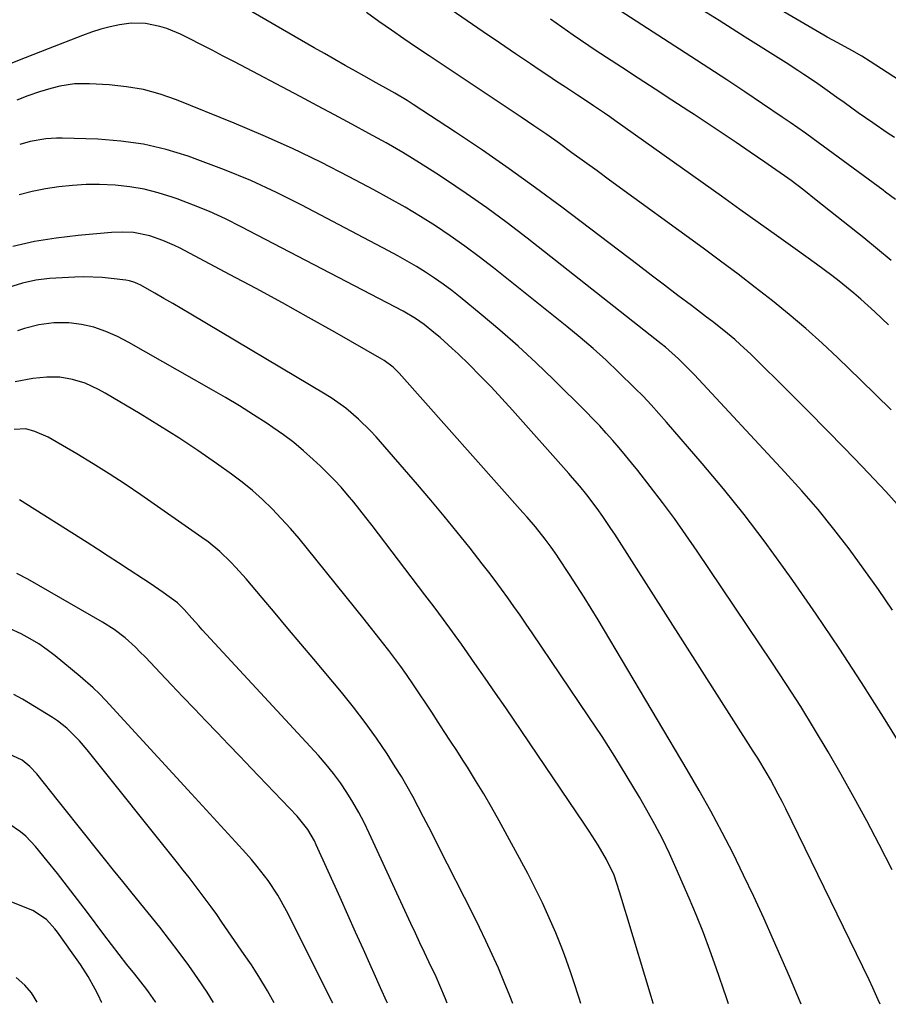
# Model space of a CAD drawing. Units: inches. Extents: x 1820357 to 1825590, y 436875 to 442219.
# Drawn here: x 1825004 to 1825236, y 436876 to 437139 of the extents above; entities that cross this region are included whole.
import ezdxf

# ---------------------------------------------------------------- set-up
doc = ezdxf.new("R2010")
doc.units = ezdxf.units.IN
doc.header["$MEASUREMENT"] = 0
doc.layers.add('7', color=7, linetype='Continuous')
doc.layers.add('8', color=7, linetype='Continuous')

msp = doc.modelspace()

# ---------------------------------------------------------------- linework, layer by layer
at = {"layer": '7', "color": 18}
for points in [[(1825238.4, 437091.02, 1936), (1825235.72, 437092.94, 1936), (1825235.06, 437093.43, 1936), (1825216.42, 437107.18, 1936), (1825214.37, 437108.67, 1936), (1825212.31, 437110.14, 1936), (1825210.24, 437111.58, 1936), (1825208.15, 437113.01, 1936), (1825202.85, 437116.57, 1936), (1825198.09, 437119.75, 1936), (1825193.32, 437122.92, 1936), (1825188.54, 437126.06, 1936), (1825183.74, 437129.18, 1936), (1825150.25, 437150.85, 1936)], [(1825238.8, 437009.64, 1928), (1825235.79, 437012.98, 1928), (1825229.48, 437019.64, 1928), (1825224.75, 437024.58, 1928), (1825219.98, 437029.48, 1928), (1825215.17, 437034.34, 1928), (1825210.33, 437039.17, 1928), (1825199.72, 437049.65, 1928), (1825196.91, 437052.29, 1928), (1825195.46, 437053.57, 1928), (1825192.49, 437056.03, 1928), (1825189.46, 437058.42, 1928), (1825187.93, 437059.59, 1928), (1825183.85, 437062.67, 1928), (1825180.27, 437065.38, 1928), (1825176.69, 437068.08, 1928), (1825173.11, 437070.79, 1928), (1825169.54, 437073.5, 1928), (1825149.2, 437088.94, 1928), (1825142.23, 437094.11, 1928), (1825135.2, 437099.19, 1928), (1825128.06, 437104.12, 1928), (1825120.85, 437108.95, 1928), (1825109.52, 437116.38, 1928), (1825107.92, 437117.4, 1928), (1825104.66, 437119.36, 1928), (1825103, 437120.3, 1928), (1825099.67, 437122.14, 1928), (1825096.35, 437123.99, 1928), (1825094.14, 437125.23, 1928), (1825091.38, 437126.79, 1928), (1825088.62, 437128.35, 1928), (1825085.86, 437129.93, 1928), (1825083.11, 437131.51, 1928), (1825061.68, 437143.88, 1928)], [(1825238.12, 437107.5, 1938), (1825236.17, 437108.8, 1938), (1825232.29, 437111.44, 1938), (1825228.45, 437114.13, 1938), (1825224.63, 437116.85, 1938), (1825222.73, 437118.23, 1938), (1825220.14, 437120.1, 1938), (1825217.04, 437122.27, 1938), (1825213.9, 437124.39, 1938), (1825212.33, 437125.43, 1938), (1825209.14, 437127.48, 1938), (1825198.26, 437134.36, 1938), (1825191.32, 437138.74, 1938), (1825184.36, 437143.09, 1938)], [(1825236.48, 437057.53, 1932), (1825232.83, 437060.99, 1932), (1825231, 437062.7, 1932), (1825229.13, 437064.37, 1932), (1825227.22, 437066, 1932), (1825225.29, 437067.6, 1932), (1825223.32, 437069.15, 1932), (1825221.34, 437070.69, 1932), (1825219.33, 437072.19, 1932), (1825217.31, 437073.67, 1932), (1825211.55, 437077.8, 1932), (1825206.63, 437081.32, 1932), (1825201.71, 437084.84, 1932), (1825196.79, 437088.35, 1932), (1825191.86, 437091.86, 1932), (1825163.44, 437112.04, 1932), (1825162.03, 437113.04, 1932), (1825160.61, 437114.03, 1932), (1825157.74, 437115.97, 1932), (1825156.3, 437116.93, 1932), (1825153.42, 437118.85, 1932), (1825150.18, 437120.98, 1932), (1825147.84, 437122.52, 1932), (1825145.5, 437124.08, 1932), (1825143.17, 437125.64, 1932), (1825140.85, 437127.2, 1932), (1825136.87, 437129.9, 1932), (1825132.56, 437132.82, 1932), (1825128.25, 437135.75, 1932), (1825123.95, 437138.7, 1932), (1825119.66, 437141.64, 1932)], [(1825237.56, 436981.3, 1926), (1825233.82, 436986.84, 1926), (1825229.95, 436992.29, 1926), (1825226, 436997.68, 1926), (1825221.9, 437002.96, 1926), (1825217.7, 437008.15, 1926), (1825213.33, 437013.21, 1926), (1825208.85, 437018.17, 1926), (1825184.69, 437044.11, 1926), (1825184.34, 437044.48, 1926), (1825183.64, 437045.23, 1926), (1825180.38, 437048.46, 1926), (1825176.94, 437051.51, 1926), (1825175.75, 437052.47, 1926), (1825139.94, 437080.67, 1926), (1825134.61, 437084.75, 1926), (1825129.21, 437088.74, 1926), (1825123.71, 437092.58, 1926), (1825118.14, 437096.33, 1926), (1825115.62, 437097.98, 1926), (1825111.23, 437100.78, 1926), (1825106.79, 437103.5, 1926), (1825102.28, 437106.1, 1926), (1825097.72, 437108.63, 1926), (1825093.13, 437111.1, 1926), (1825088.54, 437113.56, 1926), (1825083.93, 437116.01, 1926), (1825079.33, 437118.45, 1926), (1825061.76, 437127.72, 1926), (1825058.79, 437129.28, 1926), (1825055.81, 437130.83, 1926), (1825052.82, 437132.35, 1926), (1825049.82, 437133.86, 1926), (1825047.34, 437135.1, 1926), (1825043.74, 437136.63, 1926), (1825041.87, 437137.21, 1926), (1825038.04, 437137.99, 1926), (1825034.17, 437138.05, 1926), (1825031.05, 437137.6, 1926), (1825028.54, 437137.06, 1926), (1825026.06, 437136.44, 1926), (1825023.62, 437135.67, 1926), (1825021.2, 437134.81, 1926), (1825011.98, 437131.23, 1926), (1825005.9, 437128.83, 1926), (1824999.84, 437126.4, 1926)], [(1825237.27, 437074.67, 1934), (1825233.59, 437077.71, 1934), (1825229.89, 437080.71, 1934), (1825217.23, 437090.83, 1934), (1825213.87, 437093.45, 1934), (1825210.47, 437096.01, 1934), (1825208.74, 437097.27, 1934), (1825205.27, 437099.74, 1934), (1825203.52, 437100.95, 1934), (1825199.59, 437103.65, 1934), (1825195.86, 437106.19, 1934), (1825192.12, 437108.71, 1934), (1825188.35, 437111.2, 1934), (1825184.58, 437113.67, 1934), (1825183.15, 437114.6, 1934), (1825178.66, 437117.52, 1934), (1825174.16, 437120.44, 1934), (1825169.67, 437123.37, 1934), (1825165.18, 437126.3, 1934), (1825158.43, 437130.71, 1934), (1825152.29, 437134.85, 1934), (1825146.24, 437139.1, 1934)], [(1825245.83, 436935.42, 1924), (1825235.16, 436952.69, 1924), (1825229.32, 436961.96, 1924), (1825223.35, 436971.15, 1924), (1825217.21, 436980.23, 1924), (1825210.96, 436989.23, 1924), (1825208.49, 436992.72, 1924), (1825203.29, 436999.84, 1924), (1825197.95, 437006.86, 1924), (1825192.41, 437013.73, 1924), (1825186.75, 437020.49, 1924), (1825177.24, 437031.5, 1924), (1825175.19, 437033.84, 1924), (1825173.11, 437036.15, 1924), (1825170.98, 437038.41, 1924), (1825168.78, 437040.61, 1924), (1825164.4, 437044.88, 1924), (1825161.05, 437048.05, 1924), (1825157.63, 437051.15, 1924), (1825154.13, 437054.15, 1924), (1825150.58, 437057.08, 1924), (1825130.97, 437072.75, 1924), (1825127.2, 437075.68, 1924), (1825123.37, 437078.53, 1924), (1825119.45, 437081.26, 1924), (1825115.48, 437083.91, 1924), (1825111.44, 437086.45, 1924), (1825107.35, 437088.92, 1924), (1825103.21, 437091.28, 1924), (1825099.02, 437093.57, 1924), (1825092.45, 437097.07, 1924), (1825084.88, 437100.93, 1924), (1825077.25, 437104.63, 1924), (1825069.49, 437108.09, 1924), (1825061.66, 437111.39, 1924), (1825046.27, 437117.57, 1924), (1825041.91, 437119.09, 1924), (1825037.47, 437120.31, 1924), (1825032.94, 437121.1, 1924), (1825028.34, 437121.6, 1924), (1825023.08, 437121.91, 1924), (1825019.07, 437121.86, 1924), (1825015.11, 437121.24, 1924), (1825012.76, 437120.66, 1924), (1825009.66, 437119.75, 1924), (1825006.58, 437118.66, 1924), (1825003.63, 437117.49, 1924)], [(1825237.48, 436911.98, 1922), (1825233.99, 436918.76, 1922), (1825230.71, 436925.01, 1922), (1825227.36, 436931.22, 1922), (1825223.9, 436937.38, 1922), (1825220.38, 436943.49, 1922), (1825216.75, 436949.54, 1922), (1825213.05, 436955.55, 1922), (1825209.24, 436961.49, 1922), (1825205.35, 436967.38, 1922), (1825185.4, 436997.07, 1922), (1825182.38, 437001.46, 1922), (1825179.3, 437005.8, 1922), (1825176.12, 437010.07, 1922), (1825172.87, 437014.3, 1922), (1825169.52, 437018.58, 1922), (1825167.89, 437020.62, 1922), (1825166.24, 437022.64, 1922), (1825164.56, 437024.64, 1922), (1825162.86, 437026.61, 1922), (1825161.12, 437028.56, 1922), (1825159.36, 437030.49, 1922), (1825157.56, 437032.37, 1922), (1825155.73, 437034.23, 1922), (1825147.04, 437042.87, 1922), (1825142.36, 437047.38, 1922), (1825137.6, 437051.8, 1922), (1825132.7, 437056.08, 1922), (1825127.73, 437060.26, 1922), (1825122.07, 437064.86, 1922), (1825119.83, 437066.63, 1922), (1825117.54, 437068.34, 1922), (1825115.2, 437069.97, 1922), (1825112.82, 437071.55, 1922), (1825110.4, 437073.06, 1922), (1825107.95, 437074.52, 1922), (1825105.46, 437075.92, 1922), (1825102.95, 437077.28, 1922), (1825079.81, 437089.45, 1922), (1825073.01, 437092.84, 1922), (1825066.13, 437096.03, 1922), (1825059.12, 437098.92, 1922), (1825052.02, 437101.61, 1922), (1825049.42, 437102.53, 1922), (1825043.5, 437104.32, 1922), (1825037.52, 437105.74, 1922), (1825031.43, 437106.6, 1922), (1825025.27, 437107.09, 1922), (1825015.72, 437107.39, 1922), (1825014.28, 437107.4, 1922), (1825011.41, 437107.21, 1922), (1825007.17, 437106.44, 1922), (1825004.4, 437105.66, 1922)], [(1825213.15, 436876.09, 1918), (1825212.91, 436876.69, 1918), (1825211.49, 436880.07, 1918), (1825210.04, 436883.43, 1918), (1825205.79, 436893.19, 1918), (1825203.19, 436899.01, 1918), (1825200.54, 436904.81, 1918), (1825197.79, 436910.56, 1918), (1825194.99, 436916.29, 1918), (1825192.07, 436921.96, 1918), (1825189.08, 436927.59, 1918), (1825185.96, 436933.15, 1918), (1825182.76, 436938.66, 1918), (1825158.91, 436978.71, 1918), (1825157.06, 436981.76, 1918), (1825155.19, 436984.8, 1918), (1825153.27, 436987.8, 1918), (1825151.33, 436990.79, 1918), (1825148.35, 436995.29, 1918), (1825147.87, 436996.02, 1918), (1825146.39, 436998.16, 1918), (1825144.83, 437000.25, 1918), (1825142.17, 437003.54, 1918), (1825139.97, 437006.13, 1918), (1825138.85, 437007.41, 1918), (1825105.78, 437044.59, 1918), (1825104.2, 437046.17, 1918), (1825101.82, 437047.96, 1918), (1825101.18, 437048.34, 1918), (1825088.56, 437055.53, 1918), (1825081.58, 437059.46, 1918), (1825074.58, 437063.34, 1918), (1825067.54, 437067.17, 1918), (1825060.48, 437070.94, 1918), (1825047.26, 437077.94, 1918), (1825045.73, 437078.7, 1918), (1825042.61, 437080.07, 1918), (1825039.19, 437081.27, 1918), (1825034.84, 437082.13, 1918), (1825031.88, 437082.29, 1918), (1825028.92, 437082.17, 1918), (1825020.06, 437081.38, 1918), (1825014.18, 437080.67, 1918), (1825008.35, 437079.72, 1918), (1825002.59, 437078.4, 1918)], [(1825193.74, 436876.14, 1916), (1825193.21, 436877.74, 1916), (1825190.45, 436885.82, 1916), (1825188.79, 436890.51, 1916), (1825187.05, 436895.17, 1916), (1825185.19, 436899.79, 1916), (1825183.26, 436904.38, 1916), (1825179.8, 436912.34, 1916), (1825178, 436916.3, 1916), (1825176.1, 436920.22, 1916), (1825174.07, 436924.07, 1916), (1825171.96, 436927.87, 1916), (1825169.96, 436931.32, 1916), (1825166.72, 436936.78, 1916), (1825163.41, 436942.19, 1916), (1825159.98, 436947.53, 1916), (1825156.48, 436952.82, 1916), (1825141.3, 436975.25, 1916), (1825139.7, 436977.6, 1916), (1825138.08, 436979.94, 1916), (1825136.45, 436982.27, 1916), (1825134.81, 436984.6, 1916), (1825133.15, 436986.91, 1916), (1825131.46, 436989.19, 1916), (1825129.74, 436991.46, 1916), (1825128, 436993.71, 1916), (1825124.71, 436997.88, 1916), (1825121.28, 437002.17, 1916), (1825117.8, 437006.44, 1916), (1825114.27, 437010.65, 1916), (1825110.69, 437014.83, 1916), (1825099.63, 437027.57, 1916), (1825098.12, 437029.22, 1916), (1825094.94, 437032.34, 1916), (1825091.52, 437035.21, 1916), (1825087.89, 437037.79, 1916), (1825086, 437038.98, 1916), (1825050.1, 437060.36, 1916), (1825047.72, 437061.77, 1916), (1825045.32, 437063.17, 1916), (1825042.92, 437064.55, 1916), (1825040.51, 437065.92, 1916), (1825036.58, 437068.15, 1916), (1825036.13, 437068.39, 1916), (1825035.2, 437068.8, 1916), (1825033.74, 437069.26, 1916), (1825032.74, 437069.44, 1916), (1825028.88, 437069.91, 1916), (1825026.44, 437070.14, 1916), (1825021.55, 437070.3, 1916), (1825019.1, 437070.23, 1916), (1825012.35, 437069.86, 1916), (1825008.71, 437069.45, 1916), (1825005.15, 437068.6, 1916), (1824998.99, 437066.76, 1916)], [(1825173.7, 436876.19, 1914), (1825173.64, 436876.35, 1914), (1825173.07, 436878.15, 1914), (1825166.59, 436899.65, 1914), (1825166.16, 436901.09, 1914), (1825165.3, 436903.99, 1914), (1825164.68, 436906.11, 1914), (1825163.19, 436910.5, 1914), (1825161.18, 436914.68, 1914), (1825158.94, 436918.5, 1914), (1825156.54, 436922.3, 1914), (1825155.3, 436924.18, 1914), (1825134.24, 436955.19, 1914), (1825131.52, 436959.17, 1914), (1825128.78, 436963.14, 1914), (1825126.02, 436967.09, 1914), (1825123.24, 436971.03, 1914), (1825122.41, 436972.19, 1914), (1825120.02, 436975.53, 1914), (1825117.6, 436978.85, 1914), (1825115.15, 436982.15, 1914), (1825112.67, 436985.42, 1914), (1825098.53, 437003.95, 1914), (1825096.92, 437006.03, 1914), (1825095.3, 437008.09, 1914), (1825093.64, 437010.12, 1914), (1825091.97, 437012.14, 1914), (1825090.25, 437014.11, 1914), (1825088.48, 437016.05, 1914), (1825086.64, 437017.92, 1914), (1825084.76, 437019.74, 1914), (1825082.81, 437021.57, 1914), (1825080.25, 437023.86, 1914), (1825077.61, 437026.06, 1914), (1825074.87, 437028.12, 1914), (1825072.06, 437030.09, 1914), (1825070.52, 437031.12, 1914), (1825066.86, 437033.5, 1914), (1825063.17, 437035.83, 1914), (1825059.43, 437038.07, 1914), (1825055.65, 437040.27, 1914), (1825033.55, 437052.79, 1914), (1825030.54, 437054.37, 1914), (1825027.44, 437055.75, 1914), (1825024.24, 437056.85, 1914), (1825020.94, 437057.56, 1914), (1825017.5, 437058.01, 1914), (1825013.52, 437058.03, 1914), (1825009.56, 437057.49, 1914), (1825005.69, 437056.51, 1914), (1825003.78, 437055.88, 1914)], [(1825154.33, 436876.24, 1912), (1825153.83, 436877.71, 1912), (1825152.36, 436882.31, 1912), (1825151.6, 436884.67, 1912), (1825149.96, 436889.26, 1912), (1825149.07, 436891.53, 1912), (1825147.61, 436895.13, 1912), (1825145.9, 436899.15, 1912), (1825144.1, 436903.14, 1912), (1825142.16, 436907.06, 1912), (1825140.14, 436910.94, 1912), (1825132.46, 436925.06, 1912), (1825130.44, 436928.68, 1912), (1825128.36, 436932.28, 1912), (1825126.21, 436935.82, 1912), (1825124, 436939.34, 1912), (1825122.79, 436941.23, 1912), (1825121.15, 436943.78, 1912), (1825119.5, 436946.32, 1912), (1825117.85, 436948.87, 1912), (1825116.2, 436951.42, 1912), (1825114.5, 436954.02, 1912), (1825112.87, 436956.49, 1912), (1825111.23, 436958.95, 1912), (1825109.58, 436961.4, 1912), (1825107.74, 436964.08, 1912), (1825106.19, 436966.26, 1912), (1825104.61, 436968.4, 1912), (1825103, 436970.53, 1912), (1825101.36, 436972.64, 1912), (1825099.72, 436974.74, 1912), (1825098.06, 436976.84, 1912), (1825096.4, 436978.92, 1912), (1825081.31, 436997.7, 1912), (1825079.03, 437000.45, 1912), (1825076.71, 437003.15, 1912), (1825074.3, 437005.79, 1912), (1825071.84, 437008.38, 1912), (1825069.28, 437010.85, 1912), (1825066.64, 437013.24, 1912), (1825063.88, 437015.48, 1912), (1825061.03, 437017.62, 1912), (1825056.95, 437020.51, 1912), (1825051.96, 437023.96, 1912), (1825046.92, 437027.33, 1912), (1825041.79, 437030.56, 1912), (1825036.6, 437033.71, 1912), (1825027.21, 437039.24, 1912), (1825025.47, 437040.23, 1912), (1825021.86, 437041.96, 1912), (1825018.53, 437042.95, 1912), (1825015.14, 437043.55, 1912), (1825011.69, 437043.57, 1912), (1825007.92, 437043.18, 1912), (1825003.19, 437042.27, 1912)], [(1825118.65, 436876.33, 1908), (1825118.19, 436877.53, 1908), (1825116.69, 436881.07, 1908), (1825115.63, 436883.4, 1908), (1825113.75, 436887.36, 1908), (1825112.54, 436889.92, 1908), (1825111.33, 436892.49, 1908), (1825110.13, 436895.05, 1908), (1825108.94, 436897.62, 1908), (1825097.81, 436921.77, 1908), (1825096.45, 436924.56, 1908), (1825095.01, 436927.31, 1908), (1825093.45, 436930, 1908), (1825091.82, 436932.65, 1908), (1825090.07, 436935.21, 1908), (1825088.23, 436937.71, 1908), (1825086.27, 436940.11, 1908), (1825084.22, 436942.45, 1908), (1825053.18, 436976.08, 1908), (1825052.25, 436977.09, 1908), (1825050.42, 436979.13, 1908), (1825048.37, 436981.44, 1908), (1825046.6, 436983.27, 1908), (1825042.74, 436986.03, 1908), (1825039.23, 436988.42, 1908), (1825037.46, 436989.59, 1908), (1825033.64, 436992.11, 1908), (1825030.84, 436993.93, 1908), (1825028.03, 436995.75, 1908), (1825025.21, 436997.56, 1908), (1825022.39, 436999.35, 1908), (1825004.31, 437010.78, 1908)], [(1825102.63, 436876.37, 1906), (1825102.48, 436876.71, 1906), (1825100.81, 436880.48, 1906), (1825099.13, 436884.25, 1906), (1825098.34, 436886.01, 1906), (1825096.25, 436890.65, 1906), (1825094.16, 436895.29, 1906), (1825092.07, 436899.93, 1906), (1825089.98, 436904.56, 1906), (1825083.64, 436918.62, 1906), (1825083.14, 436919.67, 1906), (1825081.42, 436922.7, 1906), (1825078.55, 436926.33, 1906), (1825066.29, 436939.1, 1906), (1825063.25, 436942.27, 1906), (1825060.2, 436945.44, 1906), (1825057.16, 436948.62, 1906), (1825054.11, 436951.79, 1906), (1825051.07, 436954.96, 1906), (1825048.03, 436958.14, 1906), (1825045, 436961.32, 1906), (1825041.98, 436964.52, 1906), (1825037.91, 436968.81, 1906), (1825036.62, 436970.13, 1906), (1825035.31, 436971.42, 1906), (1825032.57, 436973.88, 1906), (1825029.66, 436976.13, 1906), (1825026.56, 436978.11, 1906), (1825006.61, 436989.62, 1906), (1825003.66, 436991.09, 1906)], [(1825088.03, 436876.41, 1904), (1825087.91, 436876.68, 1904), (1825075.65, 436901.04, 1904), (1825073.36, 436905.17, 1904), (1825070.76, 436909.11, 1904), (1825067.89, 436912.86, 1904), (1825066.37, 436914.67, 1904), (1825064.81, 436916.44, 1904), (1825062.1, 436919.39, 1904), (1825059.14, 436922.62, 1904), (1825056.19, 436925.84, 1904), (1825053.23, 436929.06, 1904), (1825050.27, 436932.28, 1904), (1825027.32, 436957.27, 1904), (1825025.72, 436958.94, 1904), (1825024.07, 436960.57, 1904), (1825020.59, 436963.63, 1904), (1825013.92, 436969.09, 1904), (1825011.75, 436970.75, 1904), (1825009.51, 436972.3, 1904), (1825007.17, 436973.69, 1904), (1825004.77, 436974.99, 1904), (1825001.65, 436976.4, 1904)], [(1825072.38, 436876.45, 1902), (1825070.64, 436879.66, 1902), (1825068.32, 436883.49, 1902), (1825067.22, 436885.18, 1902), (1825066.3, 436886.57, 1902), (1825064.42, 436889.32, 1902), (1825058.45, 436898, 1902), (1825057.03, 436900.03, 1902), (1825055.6, 436902.04, 1902), (1825052.66, 436906.02, 1902), (1825049.65, 436909.95, 1902), (1825048.12, 436911.89, 1902), (1825046.59, 436913.83, 1902), (1825022.46, 436943.99, 1902), (1825020.39, 436946.43, 1902), (1825017.01, 436949.82, 1902), (1825014.5, 436951.78, 1902), (1825013.17, 436952.66, 1902), (1825005.15, 436957.56, 1902), (1825002.87, 436958.81, 1902)], [(1825040.78, 436876.53, 1898), (1825040.66, 436876.74, 1898), (1825038.83, 436879.41, 1898), (1825038.33, 436880.04, 1898), (1825035.15, 436884.05, 1898), (1825033.06, 436886.69, 1898), (1825030.99, 436889.35, 1898), (1825028.94, 436892.02, 1898), (1825026.91, 436894.71, 1898), (1825022.51, 436900.59, 1898), (1825019.87, 436904.07, 1898), (1825017.2, 436907.53, 1898), (1825014.49, 436910.96, 1898), (1825011.75, 436914.37, 1898), (1825008.62, 436918.21, 1898), (1825006.04, 436920.94, 1898), (1825004.61, 436922.13, 1898), (1825001.48, 436924.2, 1898)], [(1825026.32, 436876.56, 1896), (1825026.28, 436876.65, 1896), (1825025.45, 436878.38, 1896), (1825024.58, 436880.09, 1896), (1825022.69, 436883.43, 1896), (1825020.64, 436886.67, 1896), (1825018.46, 436889.83, 1896), (1825014.5, 436895.32, 1896), (1825013.83, 436896.21, 1896), (1825011.61, 436898.71, 1896), (1825007.94, 436901.1, 1896), (1825001.41, 436903.66, 1896)], [(1825009.08, 436876.61, 1894), (1825008.27, 436877.96, 1894), (1825007.53, 436879.08, 1894), (1825005.82, 436881.13, 1894), (1825003.48, 436883.23, 1894)]]:
    msp.add_polyline3d(points, dxfattribs=at)
at = {"layer": '8', "color": 18}
for points in [[(1825251.81, 437114.75, 1940), (1825231.62, 437127.87, 1940), (1825229.41, 437129.25, 1940), (1825226.72, 437130.77, 1940), (1825222.96, 437132.78, 1940), (1825220.16, 437134.32, 1940), (1825219.23, 437134.85, 1940), (1825178.62, 437158.67, 1940)], [(1825237.21, 437034.79, 1930), (1825233.16, 437038.85, 1930), (1825229.06, 437042.86, 1930), (1825223, 437048.68, 1930), (1825218.75, 437052.63, 1930), (1825214.43, 437056.51, 1930), (1825210, 437060.25, 1930), (1825205.5, 437063.91, 1930), (1825200.92, 437067.48, 1930), (1825196.31, 437071.01, 1930), (1825191.67, 437074.49, 1930), (1825187, 437077.94, 1930), (1825162, 437096.18, 1930), (1825158.65, 437098.62, 1930), (1825155.3, 437101.05, 1930), (1825151.94, 437103.48, 1930), (1825148.58, 437105.9, 1930), (1825145.2, 437108.3, 1930), (1825141.8, 437110.67, 1930), (1825138.38, 437113, 1930), (1825134.93, 437115.31, 1930), (1825133.31, 437116.39, 1930), (1825129.04, 437119.22, 1930), (1825124.77, 437122.04, 1930), (1825120.5, 437124.88, 1930), (1825116.24, 437127.71, 1930), (1825113.78, 437129.34, 1930), (1825110.41, 437131.61, 1930), (1825107.04, 437133.89, 1930), (1825103.7, 437136.21, 1930), (1825100.37, 437138.54, 1930), (1825097.04, 437140.88, 1930)], [(1825234.26, 436876.04, 1920), (1825233.75, 436877.27, 1920), (1825232.31, 436880.46, 1920), (1825231.31, 436882.57, 1920), (1825209.07, 436928.23, 1920), (1825208.08, 436930.21, 1920), (1825207.07, 436932.19, 1920), (1825204.96, 436936.08, 1920), (1825203.86, 436938, 1920), (1825201.58, 436941.8, 1920), (1825200.4, 436943.68, 1920), (1825163.4, 437001.56, 1920), (1825162.36, 437003.15, 1920), (1825160.22, 437006.29, 1920), (1825158.65, 437008.49, 1920), (1825155.95, 437012.07, 1920), (1825154.06, 437014.4, 1920), (1825152.13, 437016.68, 1920), (1825151.14, 437017.81, 1920), (1825136.07, 437034.73, 1920), (1825133.24, 437037.84, 1920), (1825130.37, 437040.91, 1920), (1825127.43, 437043.91, 1920), (1825124.45, 437046.88, 1920), (1825121.51, 437049.74, 1920), (1825119.94, 437051.22, 1920), (1825116.74, 437054.09, 1920), (1825115.09, 437055.48, 1920), (1825112.49, 437057.6, 1920), (1825110.16, 437059.23, 1920), (1825106.87, 437061.13, 1920), (1825063.54, 437083.72, 1920), (1825059.37, 437085.78, 1920), (1825055.15, 437087.73, 1920), (1825050.86, 437089.49, 1920), (1825046.52, 437091.14, 1920), (1825045.13, 437091.63, 1920), (1825041.41, 437092.78, 1920), (1825037.64, 437093.73, 1920), (1825033.8, 437094.35, 1920), (1825029.93, 437094.77, 1920), (1825025.74, 437094.94, 1920), (1825022.12, 437094.94, 1920), (1825018.5, 437094.72, 1920), (1825014.9, 437094.36, 1920), (1825011.31, 437093.81, 1920), (1825007.76, 437093.12, 1920), (1825004.24, 437092.25, 1920)], [(1825136.14, 436876.29, 1910), (1825135.37, 436878.26, 1910), (1825133.85, 436881.97, 1910), (1825132.28, 436885.66, 1910), (1825130.65, 436889.33, 1910), (1825128.98, 436892.97, 1910), (1825127.24, 436896.58, 1910), (1825125.46, 436900.18, 1910), (1825116.5, 436917.83, 1910), (1825115.1, 436920.58, 1910), (1825113.7, 436923.32, 1910), (1825112.3, 436926.06, 1910), (1825110.89, 436928.8, 1910), (1825109.44, 436931.52, 1910), (1825107.94, 436934.21, 1910), (1825106.37, 436936.85, 1910), (1825104.74, 436939.47, 1910), (1825102.54, 436942.91, 1910), (1825099.69, 436947.16, 1910), (1825096.74, 436951.34, 1910), (1825093.62, 436955.39, 1910), (1825090.4, 436959.37, 1910), (1825082.97, 436968.2, 1910), (1825079.52, 436972.3, 1910), (1825076.07, 436976.39, 1910), (1825072.62, 436980.48, 1910), (1825069.17, 436984.56, 1910), (1825064.89, 436989.63, 1910), (1825062.19, 436992.67, 1910), (1825060.79, 436994.14, 1910), (1825057.87, 436996.95, 1910), (1825054.74, 436999.53, 1910), (1825053.11, 437000.73, 1910), (1825036.8, 437012.06, 1910), (1825032.59, 437014.91, 1910), (1825028.33, 437017.7, 1910), (1825024.02, 437020.39, 1910), (1825019.66, 437023.02, 1910), (1825013.09, 437026.88, 1910), (1825011.97, 437027.5, 1910), (1825008.48, 437029.04, 1910), (1825006.06, 437029.77, 1910), (1825002.96, 437029.58, 1910)], [(1825056.18, 436876.49, 1900), (1825054.48, 436879.24, 1900), (1825051.99, 436882.92, 1900), (1825049.55, 436886.43, 1900), (1825047.05, 436889.89, 1900), (1825044.46, 436893.29, 1900), (1825041.81, 436896.64, 1900), (1825034.41, 436905.76, 1900), (1825031.94, 436908.81, 1900), (1825029.48, 436911.86, 1900), (1825027.02, 436914.92, 1900), (1825024.58, 436917.99, 1900), (1825022.13, 436921.06, 1900), (1825019.69, 436924.13, 1900), (1825017.24, 436927.2, 1900), (1825014.8, 436930.26, 1900), (1825008.97, 436937.57, 1900), (1825007.14, 436939.53, 1900), (1825005.04, 436941.2, 1900), (1825001.44, 436942.93, 1900)]]:
    msp.add_polyline3d(points, dxfattribs=at)

doc.saveas('drawing.dxf')
